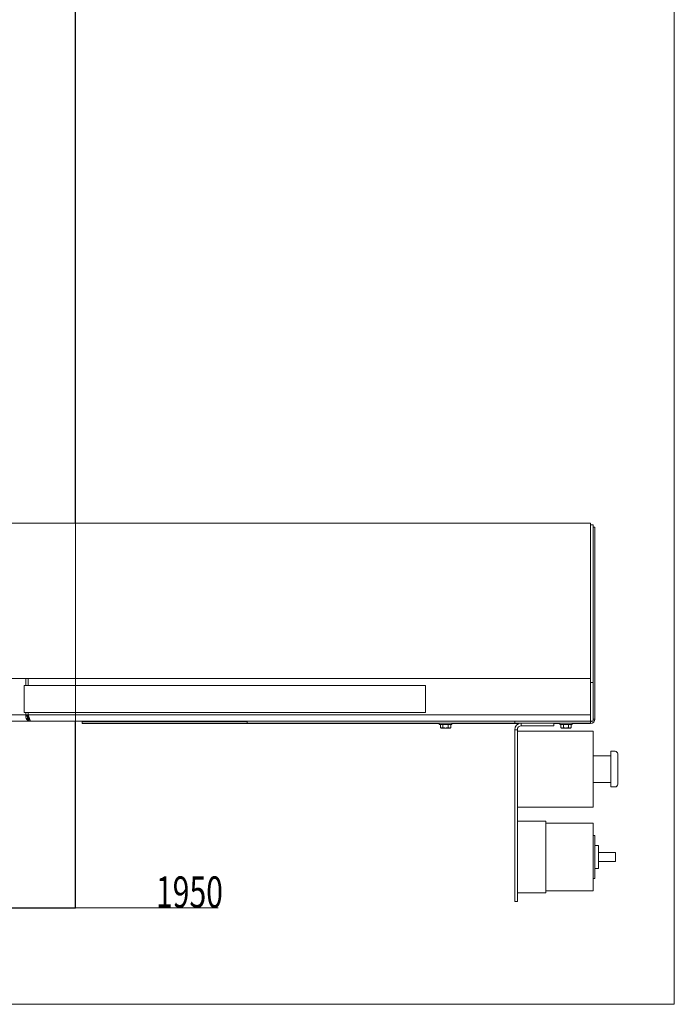
# Model space of a CAD drawing. Units: millimetres. Extents: x 0 to 954, y -2 to 594.
# Drawn here: x 432 to 505, y 171 to 281 of the extents above; entities that cross this region are included whole.
import ezdxf
from ezdxf.lldxf.tags import DXFTag

# ---------------------------------------------------------------- set-up
doc = ezdxf.new("R2010")
doc.units = ezdxf.units.MM
doc.layers.add('10', color=7, linetype='Continuous', true_color=0xffffff)
doc.layers.add('210', color=7, linetype='Continuous', true_color=0xffffff)
doc.styles.add('iso-1', font='isocp.shx')
tags = doc.linetypes.add('PHANTOM', pattern=[50.5, 18, -6.5, 6.5, -6.5, 6.5, -6.5]).pattern_tags.tags
tags[14:15] = [DXFTag(74, 4), DXFTag(75, 0), DXFTag(340, '0'), DXFTag(46, 0.0), DXFTag(50, 0.0), DXFTag(44, 0.0), DXFTag(45, 0.0)]
tags[12:13] = [DXFTag(74, 4), DXFTag(75, 0), DXFTag(340, '0'), DXFTag(46, 0.0), DXFTag(50, 0.0), DXFTag(44, 0.0), DXFTag(45, 0.0)]
tags[10:11] = [DXFTag(74, 4), DXFTag(75, 0), DXFTag(340, '0'), DXFTag(46, 0.0), DXFTag(50, 0.0), DXFTag(44, 0.0), DXFTag(45, 0.0)]
tags[8:9] = [DXFTag(74, 4), DXFTag(75, 0), DXFTag(340, '0'), DXFTag(46, 0.0), DXFTag(50, 0.0), DXFTag(44, 0.0), DXFTag(45, 0.0)]
tags[6:7] = [DXFTag(74, 4), DXFTag(75, 0), DXFTag(340, '0'), DXFTag(46, 0.0), DXFTag(50, 0.0), DXFTag(44, 0.0), DXFTag(45, 0.0)]
tags[4:5] = [DXFTag(74, 4), DXFTag(75, 0), DXFTag(340, '0'), DXFTag(46, 0.0), DXFTag(50, 0.0), DXFTag(44, 0.0), DXFTag(45, 0.0)]
doc.dimstyles.get("Standard").update_dxf_attribs({"dimtxt": 0.18, "dimasz": 0.18, "dimexe": 0.18, "dimexo": 0.0625, "dimgap": 0.09, "dimtad": 0, "dimtih": 1, "dimtoh": 1, "dimdec": 4, "dimzin": 0, "dimdsep": 46, "dimtxsty": 'Standard', "dimcen": 0.09, "dimadec": 0, "dimazin": 0, "dimtfac": 1, "dimtdec": 4, "dimtofl": 0, "dimtmove": 0, "dimatfit": 3, "dimfxl": 1, "dimtolj": 1, "dimtzin": 0, "dimarcsym": 0})

# ---------------------------------------------------------------- blocks, each defined once
blk = doc.blocks.new('_U16')
at = {"layer": '210', "color": 3, "lineweight": 13}
blk.add_line((426.24924, 181.670558), (454.271668, 181.670558), dxfattribs=at)
at = {"layer": '210', "color": 2, "linetype": 'Continuous', "lineweight": 13, "insert": (447.289537, 181.699111), "char_height": 3.5, "attachment_point": 7, "line_spacing_factor": 0.963855, "style": 'iso-1'}
blk.add_mtext('\\W0.7085;1950', dxfattribs=at)

msp = doc.modelspace()

# ---------------------------------------------------------------- linework, layer by layer
at = {"layer": '10', "color": 251, "linetype": 'Continuous', "lineweight": 13}
for p in [(505.4075, 383.0206), (86.9333, 170.8706)]:
    msp.add_line(p, (505.4075, 170.8706), dxfattribs=at)
at = {"layer": '10', "color": 83, "linetype": 'Continuous', "lineweight": 25}
for p, q in [((438.2833, 224.7723), (438.2833, 305.4706)), ((438.2833, 181.6706), (438.2833, 202.5715)), ((429.8699, 181.6706), (438.2833, 181.6706))]:
    msp.add_line(p, q, dxfattribs=at)
at = {"layer": '10', "color": 251, "linetype": 'PHANTOM', "lineweight": 13}
for p, q in [((428.5662, 224.7706), (496.0075, 224.7706)), ((496.0075, 207.3706), (496.0075, 224.7706)), ((496.3075, 224.5706), (496.0075, 224.5706)), ((496.0075, 224.5696), (496.3075, 224.5696)), ((496.3075, 224.5696), (496.3075, 224.5706)), ((496.3075, 206.9206), (496.3075, 224.5696)), ((496.3075, 224.3376), (496.5075, 224.3376)), ((496.5075, 224.3376), (496.5075, 202.8036)), ((428.5662, 207.3706), (496.0075, 207.3706)), ((432.691, 206.5707), (432.691, 207.3705)), ((432.9508, 207.3705), (432.9508, 206.5707)), ((432.9681, 206.5707), (432.9681, 207.3705)), ((496.0075, 207.3706), (496.0075, 206.9206)), ((432.5075, 206.5706), (432.5075, 203.5706)), ((477.5075, 206.5706), (432.5075, 206.5706)), ((477.5075, 206.5706), (477.5075, 203.5706)), ((496.3075, 206.9206), (496.0075, 206.9206)), ((496.0075, 206.9206), (496.0075, 202.5706)), ((496.3075, 202.5706), (496.3075, 206.9206)), ((432.691, 203.3166), (418.9269, 203.3166)), ((432.691, 203.3166), (418.9269, 203.3166)), ((477.5075, 203.5706), (432.5075, 203.5706)), ((432.691, 203.3166), (432.691, 203.5707)), ((432.691, 203.3166), (432.9508, 203.3166)), ((432.691, 203.3166), (432.9331, 203.1459)), ((432.9508, 203.3166), (432.691, 203.3166)), ((432.6931, 203.0311), (432.9331, 203.1459)), ((432.9331, 203.1459), (432.7932, 202.7891)), ((432.7932, 202.7891), (432.9769, 203.0012)), ((432.9508, 203.5707), (432.9508, 203.3166)), ((432.9681, 203.3166), (432.9681, 203.5707)), ((496.0075, 203.3166), (432.9681, 203.3166)), ((496.0075, 203.3166), (432.9681, 203.3166)), ((432.9769, 203.0012), (432.9762, 202.6274)), ((433.214, 202.5706), (419.573, 202.5706)), ((433.214, 202.5706), (419.573, 202.5706)), ((433.0756, 202.9045), (432.9762, 202.6274)), ((433.1398, 202.7947), (432.9762, 202.6274)), ((496.0075, 202.5706), (433.214, 202.5706)), ((496.0075, 202.5706), (433.214, 202.5706)), ((439.0075, 202.5206), (457.5073, 202.5206)), ((439.0075, 202.3206), (439.0075, 202.5206)), ((457.8075, 202.3206), (439.0075, 202.3206)), ((457.5075, 202.5706), (457.5075, 202.3706)), ((458.0075, 202.3706), (457.5075, 202.3706)), ((457.8075, 202.3206), (458.3075, 202.3206)), ((458.0075, 202.3706), (487.2075, 202.3706)), ((458.3075, 202.3706), (458.3075, 202.3206)), ((458.3075, 202.3206), (458.8075, 202.3206)), ((458.8075, 202.3206), (460.8075, 202.3206)), ((460.8075, 202.3206), (461.3075, 202.3206)), ((461.3075, 202.3706), (461.3075, 202.3206)), ((461.3075, 202.3206), (461.8075, 202.3206)), ((479.0571, 202.3206), (461.8075, 202.3206)), ((479.0575, 202.3706), (479.0575, 202.2206)), ((479.0575, 202.2206), (480.4575, 202.2206)), ((479.1802, 202.2206), (479.1802, 201.8652)), ((479.1802, 201.8652), (479.2575, 201.8206)), ((479.4688, 202.2206), (479.4688, 201.8652)), ((480.0462, 202.2206), (480.0462, 201.8652)), ((480.2575, 201.8206), (480.3349, 201.8652)), ((480.3349, 202.2206), (480.3349, 201.8652)), ((487.9846, 202.3206), (480.4574, 202.3206)), ((480.4575, 202.2206), (480.4575, 202.3706)), ((487.5075, 202.3706), (487.2075, 202.3706)), ((487.5075, 202.3706), (487.5075, 202.5706)), ((487.8075, 202.3706), (487.5075, 202.3706)), ((487.8075, 202.3706), (495.0075, 202.3706)), ((488.2535, 202.0706), (488.2535, 202.3706)), ((491.9075, 202.0706), (488.2535, 202.0706)), ((492.5574, 202.3206), (491.9072, 202.3206)), ((491.9075, 202.3706), (491.9075, 202.0706)), ((492.5575, 202.3706), (492.5575, 202.2206)), ((492.5575, 202.2206), (493.9575, 202.2206)), ((492.6802, 202.2206), (492.6802, 201.8652)), ((492.6802, 201.8652), (492.7575, 201.8206)), ((492.9688, 202.2206), (492.9688, 201.8652)), ((493.5462, 202.2206), (493.5462, 201.8652)), ((493.7575, 201.8206), (493.8349, 201.8652)), ((493.8349, 202.2206), (493.8349, 201.8652)), ((496.0245, 202.3206), (493.957, 202.3206)), ((493.9575, 202.2206), (493.9575, 202.3706)), ((496.0075, 202.3706), (495.0075, 202.3706)), ((496.0074, 202.5206), (496.0245, 202.5206)), ((496.0075, 202.5706), (496.3075, 202.5706)), ((496.0075, 202.5706), (496.0075, 202.3706)), ((496.0245, 202.5206), (496.0245, 202.3206)), ((496.0245, 202.5206), (496.0245, 202.3206)), ((496.3075, 202.8036), (496.5075, 202.8036)), ((496.5075, 202.8036), (496.3075, 202.8036)), ((479.2575, 201.8206), (479.3245, 201.8206)), ((479.3245, 201.8206), (479.7575, 201.8206)), ((479.7575, 201.8206), (480.1905, 201.8206)), ((480.2575, 201.8206), (480.1905, 201.8206)), ((487.8075, 201.6246), (487.5075, 201.6246)), ((487.5075, 201.6246), (487.5075, 182.8706)), ((487.5075, 201.6246), (487.8075, 201.6246)), ((487.8075, 191.3708), (487.8075, 201.6246)), ((487.8075, 201.4706), (496.3075, 201.4706)), ((492.7575, 201.8206), (492.8245, 201.8206)), ((492.8245, 201.8206), (493.2575, 201.8206)), ((493.2575, 201.8206), (493.6905, 201.8206)), ((493.7575, 201.8206), (493.6905, 201.8206)), ((496.3075, 201.4706), (496.3075, 192.9706)), ((498.3075, 198.7206), (496.3075, 198.7206)), ((498.3075, 195.2206), (498.3075, 199.2206)), ((498.7575, 199.2206), (498.3075, 199.2206)), ((499.0575, 195.5206), (499.0575, 198.9206)), ((496.3075, 195.7206), (498.3075, 195.7206)), ((498.3075, 195.2206), (498.7575, 195.2206)), ((487.8075, 192.9706), (496.3075, 192.9706)), ((487.8075, 183.3706), (487.8075, 191.3706)), ((491.0075, 191.3706), (487.8075, 191.3706)), ((491.0075, 183.3706), (491.0075, 191.3706)), ((491.0075, 191.1706), (496.3075, 191.1706)), ((496.3075, 191.1706), (496.3075, 183.5706)), ((496.5075, 189.7706), (496.3075, 189.7706)), ((496.5075, 184.9706), (496.5075, 189.7706)), ((496.9075, 188.6706), (496.5075, 188.6706)), ((496.9075, 188.6706), (496.9075, 187.8706)), ((496.9075, 187.8706), (498.8075, 187.8706)), ((496.9075, 187.8706), (496.9075, 186.8706)), ((498.8075, 187.8706), (498.8075, 186.8706)), ((496.9075, 186.8706), (498.8075, 186.8706)), ((496.9075, 186.0706), (496.9075, 186.8706)), ((496.5075, 186.0706), (496.9075, 186.0706)), ((496.5075, 184.9706), (496.3075, 184.9706)), ((487.8075, 182.8706), (487.8075, 183.3708)), ((491.0075, 183.3706), (487.8075, 183.3706)), ((491.0075, 183.5706), (496.3075, 183.5706)), ((487.5075, 182.3706), (487.5075, 182.8706)), ((487.5075, 182.3706), (487.8075, 182.3706)), ((487.8075, 182.8706), (487.8075, 182.3706))]:
    msp.add_line(p, q, dxfattribs=at)
for centre, radius, start, end in [((488.2535, 201.6246), 0.746, 90, 180), ((488.2535, 201.6246), 0.446, 90, 180), ((496.0245, 202.8036), 0.483, 270, 0), ((496.0245, 202.8036), 0.283, 270, 304.582558), ((498.7575, 198.9206), 0.3, 0, 90), ((498.7575, 195.5206), 0.3, 270, 0)]:
    msp.add_arc(centre, radius, start, end, dxfattribs=at)
for centre, major_axis, ratio, start_param, end_param in [((433.29, 203.3166), (0.2784, 0.7155), 0.758016, 1.8576456, 2.25034468), ((433.29, 203.3166), (0.2523, 0.7198), 0.777365, 2.22951234, 2.62221143), ((433.337, 203.3166), (0.2891, 0.3944), 0.720404, 2.05669543, 2.44939452), ((433.2501, 203.3166), (0.1355, 0.4368), 0.666565, 2.16736493, 2.56006401), ((433.0622, 203.3166), (0.2304, -0.7455), 0.115312, 4.67676193, 5.06946101), ((433.2234, 203.3166), (0.055, 0.4443), 0.716426, 2.44463188, 2.83733096), ((433.142, 203.3166), (0.1531, -0.7454), 0.189929, 5.06610697, 5.45880605), ((433.2501, 203.3166), (0.1327, 0.7386), 0.790618, 2.49729692, 2.889996), ((433.214, 203.3166), (0, -0.746), 0.833235, 5.89048623, 6.28318531), ((433.1953, 203.3166), (0.0549, -0.7459), 0.171637, 5.48514683, 5.87784591), ((433.1953, 203.3166), (0.0188, -0.746), 0.06055, 5.88896105, 6.28166013)]:
    msp.add_ellipse(centre, major_axis=major_axis, ratio=ratio, start_param=start_param, end_param=end_param, dxfattribs=at)
for points in [[(479.3245, 201.8206), (479.2575, 201.8206), (479.1802, 201.8652)], [(479.4688, 201.8652), (479.3915, 201.8206), (479.3245, 201.8206)], [(479.7575, 201.8206), (479.6235, 201.8206), (479.4688, 201.8652)], [(480.0462, 201.8652), (479.8915, 201.8206), (479.7575, 201.8206)], [(480.1905, 201.8206), (480.1235, 201.8206), (480.0462, 201.8652)], [(480.3349, 201.8652), (480.2575, 201.8206), (480.1905, 201.8206)], [(492.8245, 201.8206), (492.7575, 201.8206), (492.6802, 201.8652)], [(492.9688, 201.8652), (492.8915, 201.8206), (492.8245, 201.8206)], [(493.2575, 201.8206), (493.1235, 201.8206), (492.9688, 201.8652)], [(493.5462, 201.8652), (493.3915, 201.8206), (493.2575, 201.8206)], [(493.6905, 201.8206), (493.6235, 201.8206), (493.5462, 201.8652)], [(493.8349, 201.8652), (493.7575, 201.8206), (493.6905, 201.8206)]]:
    msp.add_rational_spline(points, [0.490688005351, 0.509311994649, 0.490688005351], degree=2, dxfattribs=at)
at = {"layer": '210', "color": 3, "linetype": 'Continuous', "lineweight": 13}
msp.add_line((438.2833, 181.6706), (438.2833, 325.765), dxfattribs=at)

# ---------------------------------------------------------------- dimensions: what is measured, and where the dimension line sits
at = {"layer": '210', "color": 2, "linetype": 'Continuous', "lineweight": 13}
dim = msp.add_ordinate_dim(feature_location=(426.2492, 181.6706), offset=(28.0224, 0), dtype=0, origin=(93.2833, 376.6706), text='\\C2;1950', dimstyle='Standard', override={"dimtxt": 3.5, "dimasz": 3.5, "dimexe": 2, "dimexo": 0, "dimgap": 1.05, "dimtad": 1, "dimtih": 1, "dimdec": 2, "dimlfac": 1, "dimzin": 8, "dimdsep": 44, "dimlunit": 2, "dimpost": '', "dimtxsty": 'iso-1', "dimsah": 1, "dimse1": 0, "dimse2": 0, "dimsd1": 0, "dimsd2": 0, "dimclrd": 3, "dimclre": 3, "dimclrt": 2, "dimtol": 0, "dimtm": -0.1, "dimtfac": 1, "dimtdec": 2, "dimtofl": 1, "dimtmove": 0, "dimtzin": 8, "dimlwd": 13, "dimlwe": 13}, dxfattribs=at)
dim.commit()
dim.dimension.update_dxf_attribs({"geometry": '_U16', "text_midpoint": (450.6879, 184.4706)})

doc.saveas('drawing.dxf')
